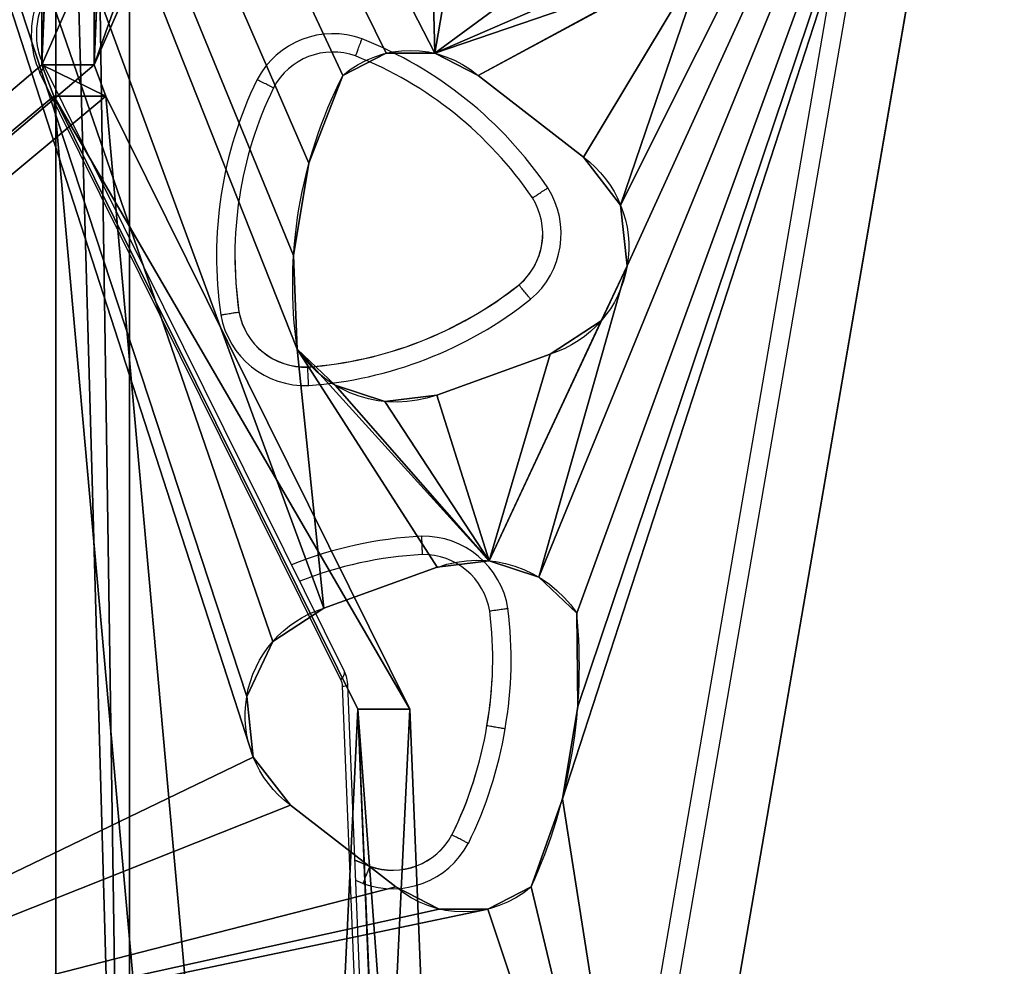
# Model space of a CAD drawing. Units: centimetres. Extents: x -260 to 258, y -311 to 262.
# Drawn here: x 83 to 99, y 24 to 40 of the extents above; entities that cross this region are included whole.
import ezdxf

# ---------------------------------------------------------------- set-up
doc = ezdxf.new("R2010")
doc.units = ezdxf.units.CM
doc.header["$LTSCALE"] = 2.54
doc.layers.get('0').update_dxf_attribs({"true_color": 0xff5454})
doc.layers.add('VP-EQ', color=7, linetype='Continuous', true_color=0x8a3492)

# ---------------------------------------------------------------- blocks, each defined once
blk = doc.blocks.new('Grupuj_6')
at = {"color": 0}
for p, q in [((94.847, 54.754, 0.849), (69.607, 53.726, 1.876)), ((94.847, 54.754, 0.849), (69.607, 53.726, 1.876)), ((69.607, 52.878, 1.027), (94.847, 53.905)), ((69.607, 52.878, 1.027), (94.847, 53.905)), ((69.607, 53.726, 1.876), (59.604, 48.767, 6.835)), ((69.607, 53.726, 1.876), (59.604, 48.767, 6.835)), ((59.094, 48.573, 7.03), (49.343, 52.875, 2.727)), ((59.094, 48.573, 7.03), (49.343, 52.875, 2.727)), ((69.607, 52.878, 1.027), (59.604, 47.919, 5.987)), ((69.607, 52.878, 1.027), (59.604, 47.919, 5.987)), ((59.094, 47.724, 6.181), (49.343, 52.027, 1.879)), ((59.094, 47.724, 6.181), (49.343, 52.027, 1.879)), ((59.604, 48.767, 6.835), (59.094, 48.573, 7.03)), ((59.604, 48.767, 6.835), (59.094, 48.573, 7.03)), ((59.604, 47.919, 5.987), (59.094, 47.724, 6.181)), ((59.604, 47.919, 5.987), (59.094, 47.724, 6.181))]:
    blk.add_line(p, q, dxfattribs=at)
at = {"color": 18, "true_color": 0x010101}
for p, q in [((69.607, 53.726, 1.876), (69.607, 52.878, 1.027)), ((69.607, 53.726, 1.876), (69.607, 52.878, 1.027)), ((59.604, 48.767, 6.835), (59.604, 47.919, 5.987)), ((59.604, 48.767, 6.835), (59.604, 47.919, 5.987)), ((59.094, 48.573, 7.03), (59.094, 47.724, 6.181)), ((59.094, 48.573, 7.03), (59.094, 47.724, 6.181))]:
    blk.add_line(p, q, dxfattribs=at)
at = {"color": 0}
mesh = blk.add_polyface(dxfattribs=at)
corners = [(3.027, 50.949, 4.654), (59.094, 48.573, 7.03), (49.343, 52.875, 2.727), (2.539, 50.89, 4.712), (0, 48.506, 7.097), (4.752, 6.504, 49.098), (49.392, 7.353, 48.249), (49.392, 6.731, 48.872), (49.511, 6.518, 49.084), (49.812, 6.434, 49.169), (39.707, 0.849, 54.754), (50.892, 6.165, 49.438), (50.724, 5.862, 49.74), (50.512, 6.434, 49.169), (69.607, 53.726, 1.876), (99.101, 52.31, 3.293), (94.847, 54.754, 0.849), (59.604, 48.767, 6.835), (94.128, 7.353, 48.249)]
mesh.append_faces([[corners[k] for k in face] for face in [(0, 1, 2), (11, 10, 12), (14, 15, 16)]], dxfattribs={"vtx0": -1, "color": 0})
mesh.append_faces([[corners[k] for k in face] for face in [(5, 6, 4), (6, 5, 7), (7, 5, 8), (8, 5, 9), (15, 17, 18), (18, 4, 6)]], dxfattribs={"vtx0": -1, "vtx1": -1, "color": 0})
mesh.append_faces([[corners[k] for k in face] for face in [(9, 10, 11), (18, 1, 4)]], dxfattribs={"vtx0": -1, "vtx1": -1, "vtx2": -1, "color": 0})
mesh.append_faces([[corners[k] for k in face] for face in [(1, 0, 3), (1, 3, 4), (9, 5, 10), (15, 14, 17), (18, 17, 1)]], dxfattribs={"vtx0": -1, "vtx2": -1, "color": 0})
mesh.append_faces([[corners[k] for k in face] for face in [(11, 13, 9)]], dxfattribs={"vtx2": -1, "color": 0})
at = {"color": 18, "true_color": 0x010101}
mesh = blk.add_polyface(dxfattribs=at)
corners = [(94.847, 54.754, 0.849), (69.607, 52.878, 1.027), (69.607, 53.726, 1.876), (94.847, 53.905)]
mesh.append_faces([[corners[k] for k in face] for face in [(0, 1, 2), (1, 0, 3)]], dxfattribs={"vtx0": -1, "color": 18})
at = {"color": 0}
mesh = blk.add_polyface(dxfattribs=at)
corners = [(59.094, 47.724, 6.181), (3.027, 50.1, 3.805), (49.343, 52.027, 1.879), (2.539, 50.042, 3.863), (0, 47.657, 6.248), (99.101, 51.461, 2.444), (69.607, 52.878, 1.027), (94.847, 53.905), (59.604, 47.919, 5.987), (94.128, 6.504, 47.401), (49.392, 6.504, 47.401), (50.892, 5.316, 48.589), (49.812, 5.585, 48.32), (50.512, 5.585, 48.32), (4.752, 5.656, 48.249), (49.392, 5.882, 48.023), (49.511, 5.669, 48.236), (39.707, 0, 53.905), (50.724, 5.014, 48.891)]
mesh.append_faces([[corners[k] for k in face] for face in [(0, 1, 2), (5, 6, 7), (11, 12, 13), (17, 11, 18)]], dxfattribs={"vtx0": -1, "color": 0})
mesh.append_faces([[corners[k] for k in face] for face in [(1, 0, 3), (3, 0, 4), (6, 5, 8), (8, 9, 0), (14, 12, 17)]], dxfattribs={"vtx0": -1, "vtx1": -1, "color": 0})
mesh.append_faces([[corners[k] for k in face] for face in [(0, 9, 4), (17, 12, 11)]], dxfattribs={"vtx0": -1, "vtx1": -1, "vtx2": -1, "color": 0})
mesh.append_faces([[corners[k] for k in face] for face in [(8, 5, 9), (4, 9, 10), (10, 14, 4), (14, 10, 15), (14, 15, 16), (14, 16, 12)]], dxfattribs={"vtx0": -1, "vtx2": -1, "color": 0})
at = {"color": 18, "true_color": 0x010101}
mesh = blk.add_polyface(dxfattribs=at)
corners = [(69.607, 53.726, 1.876), (59.604, 47.919, 5.987), (59.604, 48.767, 6.835), (69.607, 52.878, 1.027)]
mesh.append_faces([[corners[k] for k in face] for face in [(0, 1, 2), (1, 0, 3)]], dxfattribs={"vtx0": -1, "color": 18})
mesh = blk.add_polyface(dxfattribs=at)
corners = [(59.094, 48.573, 7.03), (49.343, 52.027, 1.879), (49.343, 52.875, 2.727), (59.094, 47.724, 6.181)]
mesh.append_faces([[corners[k] for k in face] for face in [(0, 1, 2), (1, 0, 3)]], dxfattribs={"vtx0": -1, "color": 18})
mesh = blk.add_polyface(dxfattribs=at)
corners = [(59.604, 48.767, 6.835), (59.094, 47.724, 6.181), (59.094, 48.573, 7.03), (59.604, 47.919, 5.987)]
mesh.append_faces([[corners[k] for k in face] for face in [(0, 1, 2), (1, 0, 3)]], dxfattribs={"vtx0": -1, "color": 18})
blk = doc.blocks.new('Komponent_6')
at = {"color": 117, "true_color": 0x236c5a}
blk.add_blockref('Grupuj_6', (0, 0), dxfattribs=at)
blk = doc.blocks.new('Grupuj_3')
at = {"color": 0, "rotation": 180}
blk.add_blockref('Komponent_6', (99.101, 54.754, 0.776), dxfattribs=at)
blk = doc.blocks.new('daszekC11Q_WOODEN_LOW')
at = {"color": 0}
blk.add_blockref('Grupuj_3', (-99.379, -96.484), dxfattribs=at)
blk = doc.blocks.new('R__nica_7')
at = {"color": 18, "true_color": 0x010101}
for p, q in [((0.055, 1.2, 65.585), (80.577, 1.2, 65.585)), ((0.055, 1.2, 65.585), (80.577, 1.2, 65.585)), ((2.843, 1.2, 3.505), (45.461, 1.2, 1.094)), ((2.843, 1.2, 3.505), (45.461, 1.2, 1.094)), ((80.577, 0, 65.585), (0.055, 0, 65.585)), ((80.577, 0, 65.585), (0.055, 0, 65.585)), ((2.843, 0, 3.505), (45.461, 0, 1.094)), ((2.843, 0, 3.505), (45.461, 0, 1.094))]:
    blk.add_line(p, q, dxfattribs=at)
at = {"color": 0}
mesh = blk.add_polyface(dxfattribs=at)
corners = [(2.843, 1.2, 3.505), (53.748, 1.2, 4.682), (45.461, 1.2, 1.094), (0.836, 1.2, 10.152), (62.487, 1.2, 1.092), (80.577, 1.2, 65.585), (81.209, 1.2), (7.03, 1.2, 19.861), (1.291, 1.2, 26.232), (0.055, 1.2, 65.585)]
mesh.append_faces([[corners[k] for k in face] for face in [(0, 1, 2), (4, 5, 6), (5, 8, 9)]], dxfattribs={"vtx0": -1, "color": 0})
mesh.append_faces([[corners[k] for k in face] for face in [(5, 1, 3)]], dxfattribs={"vtx0": -1, "vtx1": -1, "vtx2": -1, "color": 0})
mesh.append_faces([[corners[k] for k in face] for face in [(1, 0, 3), (5, 4, 1), (5, 3, 7), (5, 7, 8)]], dxfattribs={"vtx0": -1, "vtx2": -1, "color": 0})
at = {"color": 18, "true_color": 0x010101}
mesh = blk.add_polyface(dxfattribs=at)
corners = [(0.055, 0, 65.585), (80.577, 1.2, 65.585), (0.055, 1.2, 65.585), (80.577, 0, 65.585)]
mesh.append_faces([[corners[k] for k in face] for face in [(0, 1, 2), (1, 0, 3)]], dxfattribs={"vtx0": -1, "color": 18})
mesh = blk.add_polyface(dxfattribs=at)
corners = [(45.461, 1.2, 1.094), (2.843, 0, 3.505), (2.843, 1.2, 3.505), (45.461, 0, 1.094)]
mesh.append_faces([[corners[k] for k in face] for face in [(0, 1, 2), (1, 0, 3)]], dxfattribs={"vtx0": -1, "color": 18})
at = {"color": 0}
mesh = blk.add_polyface(dxfattribs=at)
corners = [(80.577, 0, 65.585), (62.487, 0, 1.092), (81.209, 0), (53.748, 0, 4.682), (0.836, 0, 10.152), (7.03, 0, 19.861), (1.291, 0, 26.232), (0.055, 0, 65.585), (2.843, 0, 3.505), (45.461, 0, 1.094)]
mesh.append_faces([[corners[k] for k in face] for face in [(0, 1, 2), (6, 0, 7), (3, 8, 9)]], dxfattribs={"vtx0": -1, "color": 0})
mesh.append_faces([[corners[k] for k in face] for face in [(1, 0, 3), (4, 0, 5), (5, 0, 6), (8, 3, 4)]], dxfattribs={"vtx0": -1, "vtx1": -1, "color": 0})
mesh.append_faces([[corners[k] for k in face] for face in [(3, 0, 4)]], dxfattribs={"vtx0": -1, "vtx1": -1, "vtx2": -1, "color": 0})
blk = doc.blocks.new('Grupuj_265')
at = {"color": 117, "true_color": 0x236c5a, "rotation": 89.9999999999609}
blk.add_blockref('R__nica_7', (1.2, -0.055), dxfattribs=at)
blk = doc.blocks.new('Grupuj_258')
at = {"color": 18, "true_color": 0x010101}
for p, q in [((10.974, 12.249, 1.5), (10.974, 12.249, 0)), ((10.974, 12.249, 1.5), (10.974, 12.249, 0)), ((11.961, 12.356, 1.5), (11.961, 12.356, 0)), ((11.961, 12.356, 1.5), (11.961, 12.356, 0)), ((12.859, 11.931, 1.5), (12.859, 11.931, 0)), ((12.859, 11.931, 1.5), (12.859, 11.931, 0)), ((10.188, 11.642, 0), (8.858, 9.923, 0)), ((10.188, 11.642, 1.5), (8.858, 9.923, 1.5)), ((10.188, 11.642, 1.5), (8.858, 9.923, 1.5)), ((10.188, 11.642, 0), (8.858, 9.923, 0)), ((10.188, 11.642, 1.5), (10.188, 11.642, 0)), ((10.188, 11.642, 1.5), (10.188, 11.642, 0)), ((19.157, 11.592, 1.5), (19.157, 11.592, 0)), ((19.157, 11.592, 1.5), (19.157, 11.592, 0)), ((17.628, 11.534, 1.5), (17.628, 11.534, 0)), ((17.628, 11.534, 1.5), (17.628, 11.534, 0)), ((20.665, 11.341, 1.5), (20.665, 11.341, 0)), ((20.665, 11.341, 1.5), (20.665, 11.341, 0)), ((13.402, 11.099, 0), (14.07, 9.25, 0)), ((13.402, 11.099, 1.5), (14.07, 9.25, 1.5)), ((13.402, 11.099, 1.5), (13.402, 11.099, 0)), ((13.402, 11.099, 1.5), (14.07, 9.25, 1.5)), ((13.402, 11.099, 1.5), (13.402, 11.099, 0)), ((13.402, 11.099, 0), (14.07, 9.25, 0)), ((17.04, 10.915, 1.5), (17.04, 10.915, 0)), ((17.04, 10.915, 1.5), (17.04, 10.915, 0)), ((22.092, 10.79, 1.5), (22.092, 10.79, 0)), ((22.092, 10.79, 1.5), (22.092, 10.79, 0)), ((16.773, 10.104, 1.5), (16.773, 10.104, 0)), ((16.773, 10.104, 1.5), (16.773, 10.104, 0)), ((22.455, 10.084, 1.5), (22.455, 10.084, 0)), ((22.455, 10.084, 1.5), (22.455, 10.084, 0)), ((8.858, 9.923, 1.5), (8.858, 9.923, 0)), ((8.858, 9.923, 1.5), (8.858, 9.923, 0)), ((8.495, 9.217, 1.5), (8.495, 9.217, 0)), ((8.495, 9.217, 1.5), (8.495, 9.217, 0)), ((14.07, 9.25, 1.5), (14.07, 9.25, 0)), ((14.07, 9.25, 1.5), (14.07, 9.25, 0)), ((17.548, 7.408, 0), (16.88, 9.257, 0)), ((17.548, 7.408, 1.5), (16.88, 9.257, 1.5)), ((17.548, 7.408, 1.5), (16.88, 9.257, 1.5)), ((17.548, 7.408, 0), (16.88, 9.257, 0)), ((16.88, 9.257, 1.5), (16.88, 9.257, 0)), ((16.88, 9.257, 1.5), (16.88, 9.257, 0)), ((22.455, 9.29, 1.5), (22.455, 9.29, 0)), ((22.455, 9.29, 1.5), (22.455, 9.29, 0)), ((20.762, 6.866, 0), (22.092, 8.584, 0)), ((20.762, 6.866, 1.5), (22.092, 8.584, 1.5)), ((20.762, 6.866, 1.5), (22.092, 8.584, 1.5)), ((20.762, 6.866, 0), (22.092, 8.584, 0)), ((22.092, 8.584, 1.5), (22.092, 8.584, 0)), ((22.092, 8.584, 1.5), (22.092, 8.584, 0)), ((8.495, 8.423, 1.5), (8.495, 8.423, 0)), ((8.495, 8.423, 1.5), (8.495, 8.423, 0)), ((14.177, 8.403, 1.5), (14.177, 8.403, 0)), ((14.177, 8.403, 1.5), (14.177, 8.403, 0)), ((8.858, 7.717, 1.5), (8.858, 7.717, 0)), ((8.858, 7.717, 1.5), (8.858, 7.717, 0)), ((13.91, 7.592, 1.5), (13.91, 7.592, 0)), ((13.91, 7.592, 1.5), (13.91, 7.592, 0)), ((17.548, 7.408, 1.5), (17.548, 7.408, 0)), ((17.548, 7.408, 1.5), (17.548, 7.408, 0)), ((10.294, 7.208, 1.5), (10.294, 7.208, 0)), ((10.294, 7.208, 1.5), (10.294, 7.208, 0)), ((11.798, 6.957, 1.5), (11.798, 6.957, 0)), ((11.798, 6.957, 1.5), (11.798, 6.957, 0)), ((13.322, 6.973, 1.5), (13.322, 6.973, 0)), ((13.322, 6.973, 1.5), (13.322, 6.973, 0)), ((20.762, 6.866, 1.5), (20.762, 6.866, 0)), ((20.762, 6.866, 1.5), (20.762, 6.866, 0)), ((18.091, 6.576, 1.5), (18.091, 6.576)), ((18.091, 6.576, 1.5), (18.091, 6.576)), ((18.989, 6.151, 1.5), (18.989, 6.151, 0)), ((18.989, 6.151, 1.5), (18.989, 6.151, 0)), ((19.976, 6.258, 1.5), (19.976, 6.258, 0)), ((19.976, 6.258, 1.5), (19.976, 6.258, 0)), ((0, 5.589, 0), (32.485, 0, 0)), ((0, 5.589, 1.5), (32.485, 0, 1.5)), ((0, 5.589, 1.5), (32.485, 0, 1.5)), ((0, 5.589, 0), (32.485, 0, 0))]:
    blk.add_line(p, q, dxfattribs=at)
at = {"color": 0, "extrusion": (-5.81224e-15, -7.85268e-15, -1)}
for centre in [(-11.657, 10.554, 0), (-11.657, 10.554, -1.5)]:
    blk.add_arc(centre, 1.828, 36.5073, 162.6449, dxfattribs=at)
at = {"color": 18, "true_color": 0x010101, "extrusion": (-5.81224e-15, -7.85268e-15, -1)}
for centre in [(-11.657, 10.554, -1.5), (-11.657, 10.554, 0), (-11.657, 10.554, -1.5), (-11.657, 10.554, 0), (-11.657, 10.554, -1.5), (-11.657, 10.554, 0), (-11.657, 10.554, -1.5), (-11.657, 10.554, 0)]:
    blk.add_arc(centre, 1.828, 36.5073, 162.6449, dxfattribs=at)
at = {"color": 0, "extrusion": (8.08619e-15, 5.43643e-14, -1)}
blk.add_arc((-18.678, 4.074, 0), 7.533, 81.9876, 116.9445, dxfattribs=at)
at = {"color": 0, "extrusion": (8.42013e-15, 5.1992e-14, -1)}
blk.add_arc((-18.678, 4.074, -1.5), 7.533, 81.9876, 116.9445, dxfattribs=at)
at = {"color": 18, "true_color": 0x010101, "extrusion": (8.42013e-15, 5.1992e-14, -1)}
blk.add_arc((-18.678, 4.074, -1.5), 7.533, 81.9876, 116.9445, dxfattribs=at)
blk.add_arc((-18.678, 4.074, -1.5), 7.533, 81.9876, 116.9445, dxfattribs=at)
blk.add_arc((-18.678, 4.074, -1.5), 7.533, 81.9876, 116.9445, dxfattribs=at)
at = {"color": 18, "true_color": 0x010101, "extrusion": (8.08619e-15, 5.43643e-14, -1)}
blk.add_arc((-18.678, 4.074, 0), 7.533, 81.9876, 116.9445, dxfattribs=at)
blk.add_arc((-18.678, 4.074, 0), 7.533, 81.9876, 116.9445, dxfattribs=at)
blk.add_arc((-18.678, 4.074, 0), 7.533, 81.9876, 116.9445, dxfattribs=at)
at = {"color": 0, "extrusion": (-8.2867e-07, 4.74382e-07, -1)}
for centre in [(-18.709, 9.918, 0), (-18.709, 9.918, -1.5)]:
    blk.add_arc(centre, 1.944, 340.1392, 56.2474, dxfattribs=at)
at = {"color": 18, "true_color": 0x010101, "extrusion": (-8.2867e-07, 4.74382e-07, -1)}
for centre in [(-18.709, 9.918, -1.5), (-18.709, 9.918, 0), (-18.709, 9.918, -1.5), (-18.709, 9.918, 0), (-18.709, 9.918, -1.5), (-18.709, 9.918, 0)]:
    blk.add_arc(centre, 1.944, 340.1392, 56.2474, dxfattribs=at)
at = {"color": 0, "extrusion": (3.92014e-05, 3.71314e-06, -1)}
for centre in [(-20.813, 9.687, 0.001), (-20.813, 9.687, -1.499)]:
    blk.add_arc(centre, 1.689, 139.2263, 220.7737, dxfattribs=at)
at = {"color": 18, "true_color": 0x010101, "extrusion": (3.92014e-05, 3.71314e-06, -1)}
for centre in [(-20.813, 9.687, -1.499), (-20.813, 9.687, 0.001), (-20.813, 9.687, -1.499), (-20.813, 9.687, 0.001), (-20.813, 9.687, -1.499), (-20.813, 9.687, 0.001)]:
    blk.add_arc(centre, 1.689, 139.2263, 220.7737, dxfattribs=at)
at = {"color": 0, "extrusion": (-4.06305e-05, -5.44018e-06, -1)}
for centre in [(-10.137, 8.82, 0), (-10.137, 8.82, 0), (-10.137, 8.82, -1.5)]:
    blk.add_arc(centre, 1.689, 319.2263, 40.7737, dxfattribs=at)
at = {"color": 18, "true_color": 0x010101, "extrusion": (-4.06305e-05, -5.44018e-06, -1)}
for centre in [(-10.137, 8.82, -1.5), (-10.137, 8.82, 0), (-10.137, 8.82, -1.5), (-10.137, 8.82, 0), (-10.137, 8.82, -1.5), (-10.137, 8.82, 0)]:
    blk.add_arc(centre, 1.689, 319.2263, 40.7737, dxfattribs=at)
at = {"color": 0, "extrusion": (5.3601e-31, -1.48388e-30, -1)}
blk.add_arc((-12.241, 8.59, 0), 1.944, 160.1392, 236.2474, dxfattribs=at)
at = {"color": 0, "extrusion": (-8.73024e-15, -3.15355e-15, -1)}
blk.add_arc((-12.241, 8.59, -1.5), 1.944, 160.1392, 236.2474, dxfattribs=at)
at = {"color": 18, "true_color": 0x010101, "extrusion": (-8.73024e-15, -3.15355e-15, -1)}
blk.add_arc((-12.241, 8.59, -1.5), 1.944, 160.1392, 236.2474, dxfattribs=at)
blk.add_arc((-12.241, 8.59, -1.5), 1.944, 160.1392, 236.2474, dxfattribs=at)
blk.add_arc((-12.241, 8.59, -1.5), 1.944, 160.1392, 236.2474, dxfattribs=at)
at = {"color": 18, "true_color": 0x010101, "extrusion": (5.3601e-31, -1.48388e-30, -1)}
blk.add_arc((-12.241, 8.59, 0), 1.944, 160.1392, 236.2474, dxfattribs=at)
blk.add_arc((-12.241, 8.59, 0), 1.944, 160.1392, 236.2474, dxfattribs=at)
blk.add_arc((-12.241, 8.59, 0), 1.944, 160.1392, 236.2474, dxfattribs=at)
at = {"color": 0}
for centre in [(12.468, 15.613, 0), (12.468, 15.613, 1.5)]:
    blk.add_arc(centre, 8.682, 245.4282, 275.6397, dxfattribs=at)
at = {"color": 18, "true_color": 0x010101}
for centre in [(12.468, 15.613, 1.5), (12.468, 15.613, 0), (12.468, 15.613, 1.5), (12.468, 15.613, 0), (12.468, 15.613, 1.5), (12.468, 15.613, 0)]:
    blk.add_arc(centre, 8.682, 245.4282, 275.6397, dxfattribs=at)
at = {"color": 0, "extrusion": (3.03963e-06, 1.31124e-06, -1)}
for centre in [(-19.293, 7.953, 0), (-19.293, 7.953, -1.5)]:
    blk.add_arc(centre, 1.828, 216.5073, 342.6449, dxfattribs=at)
at = {"color": 18, "true_color": 0x010101, "extrusion": (3.03963e-06, 1.31124e-06, -1)}
for centre in [(-19.293, 7.953, -1.5), (-19.293, 7.953, 0), (-19.293, 7.953, -1.5), (-19.293, 7.953, 0), (-19.293, 7.953, -1.5), (-19.293, 7.953, 0), (-19.293, 7.953, -1.5), (-19.293, 7.953, 0)]:
    blk.add_arc(centre, 1.828, 216.5073, 342.6449, dxfattribs=at)
at = {"color": 0}
mesh = blk.add_polyface(dxfattribs=at)
corners = [(5.181, 24.254, 0), (8.858, 9.923, 0), (8.495, 9.217, 0), (10.188, 11.642, 0), (10.974, 12.249, 0), (57.356, 27.266, 0), (11.961, 12.356, 0), (12.859, 11.931, 0), (13.402, 11.099, 0), (17.628, 11.534, 0), (14.07, 9.25, 0), (14.177, 8.403, 0), (17.04, 10.915, 0), (16.773, 10.104, 0), (19.157, 11.592, 0), (20.665, 11.341, 0), (22.092, 10.79, 0), (22.455, 10.084, 0), (22.455, 9.29, 0), (26.215, 9.387, 0), (25.429, 8.779, 0), (24.099, 7.061, 0), (23.736, 6.355, 0), (27.203, 9.494, 0), (28.1, 9.069, 0), (28.643, 8.237, 0), (29.311, 6.388, 0), (29.427, 5.756, 0), (32.485, 0, 0), (61.855, 0, 0), (64.199, 16.177, 0), (64.199, 2.485, 0), (0, 5.589, 0), (0, 18.367, 0), (8.495, 8.423, 0), (8.858, 7.717, 0), (10.294, 7.208, 0), (11.798, 6.957, 0), (13.322, 6.973, 0), (13.91, 7.592, 0), (18.989, 6.151, 0), (18.091, 6.576), (17.548, 7.408, 0), (16.88, 9.257, 0), (19.976, 6.258, 0), (24.099, 4.855, 0), (20.762, 6.866, 0), (22.092, 8.584, 0), (23.736, 5.561, 0), (25.535, 4.345, 0), (27.039, 4.095, 0), (28.563, 4.111, 0), (29.031, 4.551, 0), (29.33, 5.12, 0)]
mesh.append_faces([[corners[k] for k in face] for face in [(29, 30, 31), (0, 32, 33)]], dxfattribs={"vtx0": -1, "color": 0})
mesh.append_faces([[corners[k] for k in face] for face in [(1, 0, 3), (3, 0, 4), (4, 5, 6), (6, 5, 7), (7, 5, 8), (8, 9, 10), (10, 9, 11), (9, 5, 14), (14, 5, 15), (15, 5, 16), (16, 5, 17), (17, 5, 18), (19, 5, 23), (23, 5, 24), (24, 5, 25), (25, 5, 26), (26, 5, 27), (28, 5, 29), (32, 36, 28), (34, 0, 2), (40, 11, 41), (41, 11, 42), (42, 11, 43), (43, 11, 13), (45, 47, 48), (48, 18, 22)]], dxfattribs={"vtx0": -1, "vtx1": -1, "color": 0})
mesh.append_faces([[corners[k] for k in face] for face in [(8, 5, 9), (18, 5, 19), (27, 5, 28), (32, 0, 34), (28, 39, 40), (28, 44, 45)]], dxfattribs={"vtx0": -1, "vtx1": -1, "vtx2": -1, "color": 0})
mesh.append_faces([[corners[k] for k in face] for face in [(0, 1, 2), (4, 0, 5), (11, 9, 12), (11, 12, 13), (18, 19, 20), (18, 20, 21), (18, 21, 22), (29, 5, 30), (32, 34, 35), (32, 35, 36), (28, 36, 37), (28, 37, 38), (28, 38, 39), (40, 39, 11), (28, 40, 44), (45, 44, 46), (45, 46, 47), (48, 47, 18), (28, 45, 49), (28, 49, 50), (28, 50, 51), (28, 51, 52), (28, 52, 53), (28, 53, 27)]], dxfattribs={"vtx0": -1, "vtx2": -1, "color": 0})
mesh = blk.add_polyface(dxfattribs=at)
corners = [(0, 5.589, 1.5), (5.181, 24.254, 1.5), (0, 18.367, 1.5), (8.495, 8.423, 1.5), (8.858, 7.717, 1.5), (10.294, 7.208, 1.5), (32.485, 0, 1.5), (11.798, 6.957, 1.5), (13.322, 6.973, 1.5), (13.91, 7.592, 1.5), (18.989, 6.151, 1.5), (14.177, 8.403, 1.5), (18.091, 6.576, 1.5), (17.548, 7.408, 1.5), (16.88, 9.257, 1.5), (16.773, 10.104, 1.5), (19.976, 6.258, 1.5), (24.099, 4.855, 1.5), (20.762, 6.866, 1.5), (22.092, 8.584, 1.5), (23.736, 5.561, 1.5), (22.455, 9.29, 1.5), (23.736, 6.355, 1.5), (25.535, 4.345, 1.5), (27.039, 4.095, 1.5), (28.563, 4.111, 1.5), (29.031, 4.551, 1.5), (29.33, 5.12, 1.5), (29.427, 5.756, 1.5), (10.974, 12.249, 1.5), (57.356, 27.266, 1.5), (10.188, 11.642, 1.5), (8.858, 9.923, 1.5), (8.495, 9.217, 1.5), (11.961, 12.356, 1.5), (12.859, 11.931, 1.5), (13.402, 11.099, 1.5), (17.628, 11.534, 1.5), (14.07, 9.25, 1.5), (17.04, 10.915, 1.5), (19.157, 11.592, 1.5), (20.665, 11.341, 1.5), (22.092, 10.79, 1.5), (22.455, 10.084, 1.5), (26.215, 9.387, 1.5), (25.429, 8.779, 1.5), (24.099, 7.061, 1.5), (27.203, 9.494, 1.5), (28.1, 9.069, 1.5), (28.643, 8.237, 1.5), (29.311, 6.388, 1.5), (61.855, 0, 1.5), (64.199, 16.177, 1.5), (64.199, 2.485, 1.5)]
mesh.append_faces([[corners[k] for k in face] for face in [(0, 1, 2), (52, 51, 53)]], dxfattribs={"vtx0": -1, "color": 0})
mesh.append_faces([[corners[k] for k in face] for face in [(3, 0, 4), (4, 0, 5), (5, 6, 7), (7, 6, 8), (8, 6, 9), (9, 10, 11), (10, 6, 16), (16, 17, 18), (18, 17, 19), (19, 20, 21), (17, 6, 23), (23, 6, 24), (24, 6, 25), (25, 6, 26), (26, 6, 27), (27, 6, 28), (1, 29, 30), (29, 1, 31), (31, 1, 32), (32, 1, 33), (33, 1, 3), (37, 11, 39), (39, 11, 15), (44, 21, 45), (45, 21, 46), (46, 21, 22), (30, 51, 52)]], dxfattribs={"vtx0": -1, "vtx1": -1, "color": 0})
mesh.append_faces([[corners[k] for k in face] for face in [(1, 0, 3), (9, 6, 10), (16, 6, 17), (30, 36, 37), (30, 21, 44), (30, 28, 6)]], dxfattribs={"vtx0": -1, "vtx1": -1, "vtx2": -1, "color": 0})
mesh.append_faces([[corners[k] for k in face] for face in [(5, 0, 6), (11, 10, 12), (11, 12, 13), (11, 13, 14), (11, 14, 15), (19, 17, 20), (21, 20, 22), (30, 29, 34), (30, 34, 35), (30, 35, 36), (37, 36, 38), (37, 38, 11), (30, 37, 40), (30, 40, 41), (30, 41, 42), (30, 42, 43), (30, 43, 21), (30, 44, 47), (30, 47, 48), (30, 48, 49), (30, 49, 50), (30, 50, 28), (30, 6, 51)]], dxfattribs={"vtx0": -1, "vtx2": -1, "color": 0})
at = {"color": 18, "true_color": 0x010101}
mesh = blk.add_polyface(dxfattribs=at)
corners = [(10.974, 12.249, 1.5), (10.188, 11.642, 0), (10.974, 12.249, 0), (10.188, 11.642, 1.5)]
mesh.append_faces([[corners[k] for k in face] for face in [(0, 1, 2), (1, 0, 3)]], dxfattribs={"vtx0": -1, "color": 18})
mesh = blk.add_polyface(dxfattribs=at)
corners = [(11.961, 12.356, 1.5), (10.974, 12.249, 0), (11.961, 12.356, 0), (10.974, 12.249, 1.5)]
mesh.append_faces([[corners[k] for k in face] for face in [(0, 1, 2), (1, 0, 3)]], dxfattribs={"vtx0": -1, "color": 18})
mesh = blk.add_polyface(dxfattribs=at)
corners = [(12.859, 11.931, 1.5), (11.961, 12.356, 0), (12.859, 11.931, 0), (11.961, 12.356, 1.5)]
mesh.append_faces([[corners[k] for k in face] for face in [(0, 1, 2), (1, 0, 3)]], dxfattribs={"vtx0": -1, "color": 18})
mesh = blk.add_polyface(dxfattribs=at)
corners = [(12.859, 11.931, 1.5), (13.402, 11.099, 0), (13.402, 11.099, 1.5), (12.859, 11.931, 0)]
mesh.append_faces([[corners[k] for k in face] for face in [(0, 1, 2), (1, 0, 3)]], dxfattribs={"vtx0": -1, "color": 18})
mesh = blk.add_polyface(dxfattribs=at)
corners = [(10.188, 11.642, 0), (8.858, 9.923, 1.5), (8.858, 9.923, 0), (10.188, 11.642, 1.5)]
mesh.append_faces([[corners[k] for k in face] for face in [(0, 1, 2), (1, 0, 3)]], dxfattribs={"vtx0": -1, "color": 18})
mesh = blk.add_polyface(dxfattribs=at)
corners = [(19.157, 11.592, 1.5), (17.628, 11.534, 0), (19.157, 11.592, 0), (17.628, 11.534, 1.5)]
mesh.append_faces([[corners[k] for k in face] for face in [(0, 1, 2), (1, 0, 3)]], dxfattribs={"vtx0": -1, "color": 18})
mesh = blk.add_polyface(dxfattribs=at)
corners = [(20.665, 11.341, 1.5), (19.157, 11.592, 0), (20.665, 11.341, 0), (19.157, 11.592, 1.5)]
mesh.append_faces([[corners[k] for k in face] for face in [(0, 1, 2), (1, 0, 3)]], dxfattribs={"vtx0": -1, "color": 18})
mesh = blk.add_polyface(dxfattribs=at)
corners = [(17.628, 11.534, 0), (17.04, 10.915, 1.5), (17.04, 10.915, 0), (17.628, 11.534, 1.5)]
mesh.append_faces([[corners[k] for k in face] for face in [(0, 1, 2), (1, 0, 3)]], dxfattribs={"vtx0": -1, "color": 18})
mesh = blk.add_polyface(dxfattribs=at)
corners = [(22.092, 10.79, 1.5), (20.665, 11.341, 0), (22.092, 10.79, 0), (20.665, 11.341, 1.5)]
mesh.append_faces([[corners[k] for k in face] for face in [(0, 1, 2), (1, 0, 3)]], dxfattribs={"vtx0": -1, "color": 18})
mesh = blk.add_polyface(dxfattribs=at)
corners = [(13.402, 11.099, 1.5), (14.07, 9.25, 0), (14.07, 9.25, 1.5), (13.402, 11.099, 0)]
mesh.append_faces([[corners[k] for k in face] for face in [(0, 1, 2), (1, 0, 3)]], dxfattribs={"vtx0": -1, "color": 18})
mesh = blk.add_polyface(dxfattribs=at)
corners = [(17.04, 10.915, 0), (16.773, 10.104, 1.5), (16.773, 10.104, 0), (17.04, 10.915, 1.5)]
mesh.append_faces([[corners[k] for k in face] for face in [(0, 1, 2), (1, 0, 3)]], dxfattribs={"vtx0": -1, "color": 18})
mesh = blk.add_polyface(dxfattribs=at)
corners = [(22.092, 10.79, 1.5), (22.455, 10.084, 0), (22.455, 10.084, 1.5), (22.092, 10.79, 0)]
mesh.append_faces([[corners[k] for k in face] for face in [(0, 1, 2), (1, 0, 3)]], dxfattribs={"vtx0": -1, "color": 18})
mesh = blk.add_polyface(dxfattribs=at)
corners = [(16.773, 10.104, 0), (16.88, 9.257, 1.5), (16.88, 9.257, 0), (16.773, 10.104, 1.5)]
mesh.append_faces([[corners[k] for k in face] for face in [(0, 1, 2), (1, 0, 3)]], dxfattribs={"vtx0": -1, "color": 18})
mesh = blk.add_polyface(dxfattribs=at)
corners = [(22.455, 10.084, 1.5), (22.455, 9.29, 0), (22.455, 9.29, 1.5), (22.455, 10.084, 0)]
mesh.append_faces([[corners[k] for k in face] for face in [(0, 1, 2), (1, 0, 3)]], dxfattribs={"vtx0": -1, "color": 18})
mesh = blk.add_polyface(dxfattribs=at)
corners = [(8.858, 9.923, 0), (8.495, 9.217, 1.5), (8.495, 9.217, 0), (8.858, 9.923, 1.5)]
mesh.append_faces([[corners[k] for k in face] for face in [(0, 1, 2), (1, 0, 3)]], dxfattribs={"vtx0": -1, "color": 18})
mesh = blk.add_polyface(dxfattribs=at)
corners = [(8.495, 9.217, 0), (8.495, 8.423, 1.5), (8.495, 8.423, 0), (8.495, 9.217, 1.5)]
mesh.append_faces([[corners[k] for k in face] for face in [(0, 1, 2), (1, 0, 3)]], dxfattribs={"vtx0": -1, "color": 18})
mesh = blk.add_polyface(dxfattribs=at)
corners = [(14.07, 9.25, 1.5), (14.177, 8.403, 0), (14.177, 8.403, 1.5), (14.07, 9.25, 0)]
mesh.append_faces([[corners[k] for k in face] for face in [(0, 1, 2), (1, 0, 3)]], dxfattribs={"vtx0": -1, "color": 18})
mesh = blk.add_polyface(dxfattribs=at)
corners = [(16.88, 9.257, 0), (17.548, 7.408, 1.5), (17.548, 7.408, 0), (16.88, 9.257, 1.5)]
mesh.append_faces([[corners[k] for k in face] for face in [(0, 1, 2), (1, 0, 3)]], dxfattribs={"vtx0": -1, "color": 18})
mesh = blk.add_polyface(dxfattribs=at)
corners = [(22.455, 9.29, 1.5), (22.092, 8.584, 0), (22.092, 8.584, 1.5), (22.455, 9.29, 0)]
mesh.append_faces([[corners[k] for k in face] for face in [(0, 1, 2), (1, 0, 3)]], dxfattribs={"vtx0": -1, "color": 18})
mesh = blk.add_polyface(dxfattribs=at)
corners = [(22.092, 8.584, 1.5), (20.762, 6.866, 0), (20.762, 6.866, 1.5), (22.092, 8.584, 0)]
mesh.append_faces([[corners[k] for k in face] for face in [(0, 1, 2), (1, 0, 3)]], dxfattribs={"vtx0": -1, "color": 18})
mesh = blk.add_polyface(dxfattribs=at)
corners = [(8.495, 8.423, 0), (8.858, 7.717, 1.5), (8.858, 7.717, 0), (8.495, 8.423, 1.5)]
mesh.append_faces([[corners[k] for k in face] for face in [(0, 1, 2), (1, 0, 3)]], dxfattribs={"vtx0": -1, "color": 18})
mesh = blk.add_polyface(dxfattribs=at)
corners = [(14.177, 8.403, 1.5), (13.91, 7.592, 0), (13.91, 7.592, 1.5), (14.177, 8.403, 0)]
mesh.append_faces([[corners[k] for k in face] for face in [(0, 1, 2), (1, 0, 3)]], dxfattribs={"vtx0": -1, "color": 18})
mesh = blk.add_polyface(dxfattribs=at)
corners = [(8.858, 7.717, 1.5), (10.294, 7.208, 0), (8.858, 7.717, 0), (10.294, 7.208, 1.5)]
mesh.append_faces([[corners[k] for k in face] for face in [(0, 1, 2), (1, 0, 3)]], dxfattribs={"vtx0": -1, "color": 18})
mesh = blk.add_polyface(dxfattribs=at)
corners = [(13.91, 7.592, 1.5), (13.322, 6.973, 0), (13.322, 6.973, 1.5), (13.91, 7.592, 0)]
mesh.append_faces([[corners[k] for k in face] for face in [(0, 1, 2), (1, 0, 3)]], dxfattribs={"vtx0": -1, "color": 18})
mesh = blk.add_polyface(dxfattribs=at)
corners = [(17.548, 7.408, 0), (18.091, 6.576, 1.5), (18.091, 6.576), (17.548, 7.408, 1.5)]
mesh.append_faces([[corners[k] for k in face] for face in [(0, 1, 2), (1, 0, 3)]], dxfattribs={"vtx0": -1, "color": 18})
mesh = blk.add_polyface(dxfattribs=at)
corners = [(10.294, 7.208, 1.5), (11.798, 6.957, 0), (10.294, 7.208, 0), (11.798, 6.957, 1.5)]
mesh.append_faces([[corners[k] for k in face] for face in [(0, 1, 2), (1, 0, 3)]], dxfattribs={"vtx0": -1, "color": 18})
mesh = blk.add_polyface(dxfattribs=at)
corners = [(11.798, 6.957, 1.5), (13.322, 6.973, 0), (11.798, 6.957, 0), (13.322, 6.973, 1.5)]
mesh.append_faces([[corners[k] for k in face] for face in [(0, 1, 2), (1, 0, 3)]], dxfattribs={"vtx0": -1, "color": 18})
mesh = blk.add_polyface(dxfattribs=at)
corners = [(19.976, 6.258, 1.5), (20.762, 6.866, 0), (19.976, 6.258, 0), (20.762, 6.866, 1.5)]
mesh.append_faces([[corners[k] for k in face] for face in [(0, 1, 2), (1, 0, 3)]], dxfattribs={"vtx0": -1, "color": 18})
mesh = blk.add_polyface(dxfattribs=at)
corners = [(18.091, 6.576, 1.5), (18.989, 6.151, 0), (18.091, 6.576), (18.989, 6.151, 1.5)]
mesh.append_faces([[corners[k] for k in face] for face in [(0, 1, 2), (1, 0, 3)]], dxfattribs={"vtx0": -1, "color": 18})
mesh = blk.add_polyface(dxfattribs=at)
corners = [(18.989, 6.151, 1.5), (19.976, 6.258, 0), (18.989, 6.151, 0), (19.976, 6.258, 1.5)]
mesh.append_faces([[corners[k] for k in face] for face in [(0, 1, 2), (1, 0, 3)]], dxfattribs={"vtx0": -1, "color": 18})
mesh = blk.add_polyface(dxfattribs=at)
corners = [(32.485, 0, 1.5), (0, 5.589, 0), (32.485, 0, 0), (0, 5.589, 1.5)]
mesh.append_faces([[corners[k] for k in face] for face in [(0, 1, 2), (1, 0, 3)]], dxfattribs={"vtx0": -1, "color": 18})
blk = doc.blocks.new('Grupuj_264')
at = {"color": 117, "true_color": 0x236c5a}
blk.add_blockref('Grupuj_258', (0, 0), dxfattribs=at)
blk = doc.blocks.new('Komponent_84')
at = {"color": 0}
blk.add_blockref('Grupuj_265', (11.798, 0), dxfattribs=at)
at = {"color": 0, "rotation": 90.00000085373647}
blk.add_blockref('Grupuj_264', (27.266, 8.891, 65.613), dxfattribs=at)
blk = doc.blocks.new('sklepik_wiaderko_WOODEN_LOW')
at = {"color": 0}
blk.add_blockref('Komponent_84', (9.365, 6.475, 25.27), dxfattribs=at)
blk = doc.blocks.new('sklepik_z_wiaderkiemC11Q_LOW')
at = {"color": 0, "rotation": 179.9999999999885}
blk.add_blockref('sklepik_wiaderko_WOODEN_LOW', (46.013, 95, 7.811), dxfattribs=at)
blk = doc.blocks.new('Grupuj_1')
at = {"color": 0}
for name, p, rotation in [('daszekC11Q_WOODEN_LOW', (102.903, 209.708, 222.007), 90.00000000019119), ('sklepik_z_wiaderkiemC11Q_LOW', (217.435, 207.702, 59.5), 180.0000000000115)]:
    blk.add_blockref(name, p, dxfattribs=dict(at, rotation=rotation))
blk = doc.blocks.new('Grupuj_2')
at = {"color": 0}
blk.add_blockref('Grupuj_1', (0, 0), dxfattribs=at)
blk = doc.blocks.new('RC1501_')
at = {"color": 0, "linetype": 'Continuous', "lineweight": 25}
for p, q in [((267.742, 372.528), (273.299, 404.826)), ((273.595, 404.776), (268.038, 372.478)), ((263.759, 384.336), (258.85, 394.238)), ((263.702, 384.203), (258.793, 394.104)), ((266.607, 390.642), (266.607, 390.645)), ((262.038, 390.202), (262.038, 390.205)), ((263.16, 389.302), (263.16, 389.305)), ((264.733, 359.389), (263.728, 384.1)), ((264.821, 359.401), (263.815, 384.112)), ((266.083, 383.451), (266.083, 383.454)), ((265.514, 381.67), (265.514, 381.673)), ((263.931, 381.265), (264.169, 381.162)), ((263.931, 381.261), (264.169, 381.159)), ((264.169, 381.159), (264.169, 381.162)), ((264.061, 380.878), (263.945, 380.927))]:
    blk.add_line(p, q, dxfattribs=at)
at = {"color": 0, "linetype": 'Continuous', "lineweight": 25, "flags": 128}
for points in [[(258.793, 394.104), (258.823, 394.138), (258.844, 394.17), (258.854, 394.2), (258.854, 394.226), (258.85, 394.237)], [(261.972, 391.117), (261.988, 390.671), (262.038, 390.205)], [(263.702, 384.203), (263.732, 384.237), (263.752, 384.269), (263.763, 384.299), (263.763, 384.325), (263.759, 384.336)]]:
    blk.add_lwpolyline(points, dxfattribs=at)
at = {"color": 0, "linetype": 'Continuous', "lineweight": 25}
for centre, radius, start, end in [((260.132, 394.737), 1.48, 156.8762, 205.2956), ((263.573, 393.342), 1.399, 70.1624, 152.3296), ((261.616, 388.526), 6.596, 34.1218, 68.3707), ((263.573, 393.343), 1.099, 70.3948, 152.0979), ((261.616, 388.527), 6.296, 34.1668, 68.3258), ((268.268, 391.113), 6.596, 154.1222, 188.3703), ((268.268, 391.114), 6.296, 154.1664, 188.3258), ((265.894, 391.478), 1.399, 310.1616, 32.3302), ((265.894, 391.479), 1.099, 310.3942, 32.0975), ((265.895, 391.482), 1.099, 310.394, 0.0001), ((262.702, 395.584), 6.296, 274.1665, 308.3259), ((262.702, 395.581), 6.296, 274.1665, 308.3259), ((262.702, 395.58), 6.596, 274.1217, 308.3705), ((263.12, 390.399), 1.399, 190.1621, 272.3307), ((263.12, 390.403), 1.099, 190.3946, 272.0978), ((263.12, 390.4), 1.099, 190.3946, 272.0978), ((265.353, 379.955), 6.596, 92.9221, 111.8668), ((265.044, 385.144), 1.399, 8.9628, 91.1302), ((265.353, 379.955), 6.297, 92.9672, 111.6544), ((265.044, 385.144), 1.099, 9.1948, 90.8979), ((259.882, 384.539), 6.296, 350.0459, 7.126), ((259.882, 384.538), 6.596, 350.0635, 7.1703), ((259.883, 384.542), 6.295, 350.0451, 0.0015), ((263.47, 384.091), 0.258, 1.8967, 25.7165), ((263.741, 384.327), 0.228, 266.7411, 289.1217), ((259.868, 384.46), 6.296, 333.7216, 350.8021), ((259.868, 384.457), 6.296, 333.7216, 350.8021), ((259.868, 384.456), 6.596, 333.6772, 350.7839), ((264.546, 382.195), 1.099, 249.9495, 331.6533), ((264.546, 382.192), 1.099, 249.9495, 331.6533), ((264.546, 382.191), 1.399, 249.7176, 331.886)]:
    blk.add_arc(centre, radius, start, end, dxfattribs=at)
for points, knots in [([(258.85, 394.238), (258.84, 394.258), (258.812, 394.32), (258.774, 394.436), (258.746, 394.588), (258.737, 394.746), (258.748, 394.903), (258.778, 395.051), (258.811, 395.146), (258.83, 395.192), (258.833, 395.197)], [0, 0, 0, 0, 0.0753968, 0.2270965, 0.3794996, 0.5323108, 0.6851946, 0.837609, 0.9812158, 1, 1, 1, 1]), ([(263.942, 394.378), (263.943, 394.381), (263.945, 394.387), (263.963, 394.435), (263.99, 394.507), (264.019, 394.584), (264.039, 394.636), (264.047, 394.656), (264.048, 394.658)], [0, 0, 0, 0, 0.214646, 0.429275, 0.643932, 0.858612, 0.986797, 1, 1, 1, 1]), ([(262.601, 393.857), (262.598, 393.859), (262.592, 393.861), (262.546, 393.884), (262.478, 393.919), (262.405, 393.956), (262.355, 393.981), (262.335, 393.991), (262.333, 393.992)], [0, 0, 0, 0, 0.214644, 0.429279, 0.643916, 0.858605, 0.986798, 1, 1, 1, 1]), ([(266.826, 392.063), (266.829, 392.065), (266.834, 392.068), (266.877, 392.096), (266.941, 392.138), (267.01, 392.183), (267.057, 392.213), (267.075, 392.225), (267.077, 392.227)], [0, 0, 0, 0, 0.214659, 0.42929, 0.643933, 0.858625, 0.986795, 1, 1, 1, 1]), ([(266.797, 390.409), (266.796, 390.41), (266.782, 390.428), (266.746, 390.471), (266.694, 390.535), (266.646, 390.594), (266.613, 390.634), (266.609, 390.639), (266.607, 390.642)], [0, 0, 0, 0, 0.013191, 0.141373, 0.356058, 0.570737, 0.78536, 1, 1, 1, 1]), ([(261.742, 390.152), (261.744, 390.153), (261.766, 390.156), (261.821, 390.165), (261.902, 390.179), (261.977, 390.191), (262.029, 390.2), (262.035, 390.201), (262.038, 390.202)], [0, 0, 0, 0, 0.013206, 0.14138, 0.356065, 0.570714, 0.785346, 1, 1, 1, 1]), ([(263.177, 389.001), (263.176, 389.003), (263.175, 389.025), (263.172, 389.081), (263.167, 389.163), (263.163, 389.239), (263.16, 389.291), (263.16, 389.298), (263.16, 389.302)], [0, 0, 0, 0, 0.013206, 0.141376, 0.356073, 0.57074, 0.785363, 1, 1, 1, 1]), ([(265.017, 386.543), (265.017, 386.541), (265.017, 386.519), (265.019, 386.463), (265.022, 386.381), (265.025, 386.305), (265.027, 386.253), (265.027, 386.247), (265.027, 386.244)], [0, 0, 0, 0, 0.013208, 0.141391, 0.356071, 0.570719, 0.78538, 1, 1, 1, 1]), ([(266.426, 385.362), (266.424, 385.361), (266.403, 385.358), (266.347, 385.35), (266.266, 385.339), (266.19, 385.328), (266.139, 385.321), (266.133, 385.32), (266.129, 385.32)], [0, 0, 0, 0, 0.013215, 0.141392, 0.35607, 0.570732, 0.785377, 1, 1, 1, 1]), ([(263.815, 384.112), (263.813, 384.14), (263.807, 384.208), (263.784, 384.284), (263.763, 384.328), (263.759, 384.336)], [0, 0, 0, 0, 0.361405, 0.877598, 1, 1, 1, 1]), ([(266.379, 383.4), (266.376, 383.401), (266.354, 383.404), (266.299, 383.413), (266.219, 383.427), (266.144, 383.44), (266.093, 383.449), (266.087, 383.45), (266.083, 383.451)], [0, 0, 0, 0, 0.0208181, 0.1413318, 0.3560083, 0.570672, 0.7853172, 1, 1, 1, 1]), ([(265.78, 381.531), (265.778, 381.532), (265.759, 381.542), (265.709, 381.568), (265.636, 381.606), (265.568, 381.641), (265.522, 381.665), (265.516, 381.668), (265.514, 381.67)], [0, 0, 0, 0, 0.013198, 0.141367, 0.356064, 0.57071, 0.785364, 1, 1, 1, 1]), ([(264.169, 381.159), (264.168, 381.156), (264.166, 381.149), (264.147, 381.101), (264.12, 381.03), (264.09, 380.953), (264.07, 380.901), (264.062, 380.88), (264.061, 380.878)], [0, 0, 0, 0, 0.214653, 0.429275, 0.643939, 0.858621, 0.986795, 1, 1, 1, 1])]:
    blk.add_open_spline(points, degree=3, knots=knots, dxfattribs=at)
blk = doc.blocks.new('RC1501_2D')
at = {"layer": 'VP-EQ', "color": 0}
blk.add_blockref('RC1501_', (0, 0), dxfattribs=at)

msp = doc.modelspace()

# ---------------------------------------------------------------- block references
at = {"color": 0}
msp.add_blockref('Grupuj_2', (-108.641, -111.356), dxfattribs=at)
at = {"layer": 'VP-EQ', "color": 0}
msp.add_blockref('RC1501_2D', (-175.11, -355.254), dxfattribs=at)

doc.saveas('drawing.dxf')
